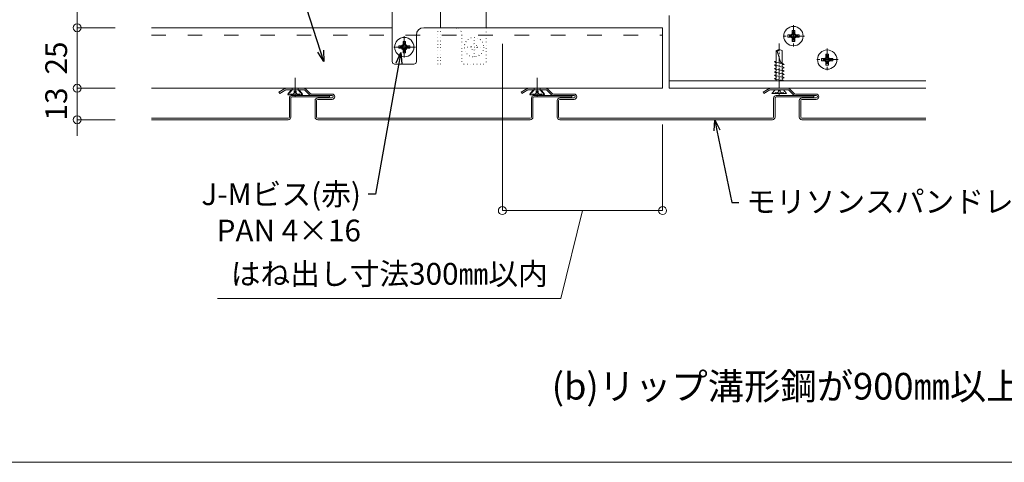
# Model space of a CAD drawing. Units: millimetres. Extents: x -1687 to 1664, y 7655 to 10228.
# Drawn here: x 726 to 1132, y 8653 to 8836 of the extents above; entities that cross this region are included whole.
import ezdxf
from ezdxf import colors
from ezdxf.entities.mleader import LeaderData, LeaderLine
from ezdxf.math import Vec2, Vec3

# ---------------------------------------------------------------- set-up
doc = ezdxf.new("R2010")
doc.units = ezdxf.units.MM
for name, pattern in [('ACAD_ISO03W100', [30, 12, -18]), ('CENTER', [50.8, 31.75, -6.35, 6.35, -6.35]), ('CENTER2', [28.575, 19.05, -3.175, 3.175, -3.175]), ('DOT', [0.25, 0, -0.25])]:
    doc.linetypes.add(name, pattern=pattern)
doc.layers.get('0').update_dxf_attribs({"lineweight": 18})
doc.layers.get('Defpoints').update_dxf_attribs({"lineweight": 9})
for name, color, linetype, lineweight in [('J-M金具(本体)', 31, 'Continuous', 15), ('ダブル野縁', 3, 'Continuous', 18), ('ファスナー', 7, 'Continuous', 13), ('モリソンスパンドレル', 151, 'Continuous', 18), ('下地', 7, 'Continuous', 9), ('図枠 3', 61, 'Continuous', 15), ('基準線', 1, 'CENTER', 9), ('寸法', 4, 'Continuous', 9)]:
    doc.layers.add(name, color=color, linetype=linetype, lineweight=lineweight)
doc.styles.add('明朝', font='MS Mincho.ttf')
doc.dimstyles.new('納まり図', dxfattribs={"dimscale": 3, "dimtxt": 3, "dimasz": 1.1, "dimexe": 0, "dimexo": 5, "dimgap": 1, "dimtad": 1, "dimdec": 1, "dimdsep": 46, "dimtxsty": '明朝', "dimblk": 'ORIGIN', "dimcen": 3, "dimclrd": 256, "dimclre": 256, "dimclrt": 7, "dimadec": 0, "dimazin": 0, "dimtfac": 1, "dimtdec": 1, "dimtix": 1, "dimtmove": 1, "dimatfit": 2, "dimldrblk": 'OPEN30', "dimfxl": 1, "dimlwd": -1, "dimlwe": -1, "dimarcsym": 0})

# ---------------------------------------------------------------- blocks, each defined once
blk = doc.blocks.new('_Open30')
at = {"color": 0, "linetype": 'ByBlock', "lineweight": -2}
for p, q in [((-1, 0.268), (0, 0)), ((0, 0), (-1, -0.268)), ((0, 0), (-1, 0))]:
    blk.add_line(p, q, dxfattribs=at)
blk = doc.blocks.new('_Origin')
at = {"color": 0, "linetype": 'ByBlock', "lineweight": -2}
blk.add_line((0, 0), (-1, 0), dxfattribs=at)
blk.add_circle((0, 0), 0.5, dxfattribs=at)
blk = doc.blocks.new('*D164')
at = {"layer": 'Defpoints', "color": 0, "ltscale": 0.5}
for p in [(780.02, 8807.7), (749.33, 8794.7), (780.02, 8794.7)]:
    blk.add_point(p, dxfattribs=at)
at = {"layer": '寸法', "ltscale": 0.5}
for p, q in [((749.33, 8811), (749.33, 8814.3)), ((765.02, 8807.7), (749.33, 8807.7)), ((749.33, 8807.7), (749.33, 8794.7)), ((765.02, 8794.7), (749.33, 8794.7)), ((749.33, 8791.4), (749.33, 8788.1))]:
    blk.add_line(p, q, dxfattribs=at)
at = {"layer": '寸法', "ltscale": 0.5, "xscale": 3.3, "yscale": 3.3, "zscale": 3.3}
for p, rotation in [((749.33, 8807.7), 270), ((749.33, 8794.7), 90)]:
    blk.add_blockref('_Origin', p, dxfattribs=dict(at, rotation=rotation))
at = {"layer": '寸法', "color": 7, "ltscale": 0.5, "insert": (741.83, 8801.2), "char_height": 9, "attachment_point": 5, "rotation": 90, "style": '明朝'}
blk.add_mtext('13', dxfattribs=at)
blk = doc.blocks.new('*D166')
at = {"layer": 'Defpoints', "color": 0, "ltscale": 0.5}
for p in [(749.33, 8832.7), (780.02, 8832.7), (780.02, 8807.7)]:
    blk.add_point(p, dxfattribs=at)
at = {"layer": '寸法', "ltscale": 0.5}
for p, q in [((765.02, 8832.7), (749.33, 8832.7)), ((749.33, 8811), (749.33, 8829.4)), ((765.02, 8807.7), (749.33, 8807.7))]:
    blk.add_line(p, q, dxfattribs=at)
at = {"layer": '寸法', "ltscale": 0.5, "xscale": 3.3, "yscale": 3.3, "zscale": 3.3}
for p, rotation in [((749.33, 8832.7), 90), ((749.33, 8807.7), 270)]:
    blk.add_blockref('_Origin', p, dxfattribs=dict(at, rotation=rotation))
at = {"layer": '寸法', "color": 7, "ltscale": 0.5, "insert": (741.83, 8820.2), "char_height": 9, "attachment_point": 5, "rotation": 90, "style": '明朝'}
blk.add_mtext('25', dxfattribs=at)
blk = doc.blocks.new('*D167')
at = {"layer": 'Defpoints', "color": 0, "ltscale": 0.5}
for p in [(986.94, 8871.13), (749.33, 8832.7), (780.02, 8832.7)]:
    blk.add_point(p, dxfattribs=at)
at = {"layer": '寸法', "ltscale": 0.5}
for p, q in [((971.94, 8871.13), (749.33, 8871.13)), ((749.33, 8867.83), (749.33, 8836)), ((765.02, 8832.7), (749.33, 8832.7))]:
    blk.add_line(p, q, dxfattribs=at)
at = {"layer": '寸法', "ltscale": 0.5, "xscale": 3.3, "yscale": 3.3, "zscale": 3.3}
for p, rotation in [((749.33, 8871.13), 90), ((749.33, 8832.7), 270)]:
    blk.add_blockref('_Origin', p, dxfattribs=dict(at, rotation=rotation))
at = {"layer": '寸法', "color": 7, "ltscale": 0.5, "insert": (741.03, 8851.92), "char_height": 9, "attachment_point": 5, "rotation": 90, "style": '明朝'}
blk.add_mtext('※', dxfattribs=at)
blk = doc.blocks.new('*D165')
at = {"layer": 'Defpoints', "color": 0, "ltscale": 0.5}
for p in [(924.96, 8841.03), (991.15, 8807.7), (924.96, 8757.15)]:
    blk.add_point(p, dxfattribs=at)
at = {"layer": '寸法', "ltscale": 0.5}
for p, q in [((924.96, 8826.03), (924.96, 8757.15)), ((991.15, 8792.7), (991.15, 8757.15)), ((987.85, 8757.15), (928.26, 8757.15)), ((958.05, 8757.15), (949.12, 8720.79)), ((949.12, 8720.79), (807.35, 8720.79))]:
    blk.add_line(p, q, dxfattribs=at)
at = {"layer": '寸法', "ltscale": 0.5, "xscale": 3.3, "yscale": 3.3, "zscale": 3.3, "rotation": 180}
blk.add_blockref('_Origin', (924.96, 8757.15), dxfattribs=at)
at = {"layer": '寸法', "ltscale": 0.5, "xscale": 3.3, "yscale": 3.3, "zscale": 3.3}
blk.add_blockref('_Origin', (991.15, 8757.15), dxfattribs=at)
at = {"layer": '寸法', "color": 7, "ltscale": 0.5, "insert": (878.24, 8729.86), "char_height": 9, "attachment_point": 5, "style": '明朝'}
blk.add_mtext('はね出し寸法300㎜以内', dxfattribs=at)

msp = doc.modelspace()

# ---------------------------------------------------------------- linework, layer by layer
at = {"layer": 'J-M金具(本体)', "ltscale": 0.5}
for p, q in [((899.46, 8854.46), (899.46, 8832.7)), ((879.46, 8818.7), (879.46, 8841.7)), ((918.26, 8832.7), (918.26, 8841.7)), ((892.46, 8832.7), (899.46, 8832.7)), ((889.46, 8818.7), (889.46, 8829.7)), ((880.46, 8817.7), (888.46, 8817.7))]:
    msp.add_line(p, q, dxfattribs=at)
at = {"layer": 'J-M金具(本体)', "linetype": 'DOT', "lineweight": 5, "ltscale": 5}
for p, q in [((898.26, 8817.7), (898.26, 8832.7)), ((899.46, 8817.7), (899.46, 8832.7)), ((918.26, 8818.7), (918.26, 8832.7)), ((898.26, 8828.7), (899.46, 8828.7)), ((908.26, 8818.7), (908.26, 8829.7)), ((913.26, 8820.72), (913.26, 8828.69)), ((909.27, 8824.7), (917.25, 8824.7)), ((899.46, 8817.7), (898.26, 8817.7)), ((898.26, 8817.7), (899.46, 8817.7)), ((917.26, 8817.7), (909.26, 8817.7))]:
    msp.add_line(p, q, dxfattribs=at)
at = {"layer": 'J-M金具(本体)', "linetype": 'DOT', "lineweight": 5, "ltscale": 0.2}
msp.add_line((899.46, 8832.7), (898.26, 8832.7), dxfattribs=at)
msp.add_line((899.46, 8832.7), (898.26, 8832.7), dxfattribs=at)
at = {"layer": 'J-M金具(本体)', "ltscale": 0.1}
for p, q in [((884.46, 8820.72), (884.46, 8828.69)), ((888.45, 8824.7), (880.47, 8824.7))]:
    msp.add_line(p, q, dxfattribs=at)
at = {"layer": 'J-M金具(本体)', "ltscale": 0.5}
msp.add_circle((884.46, 8824.7), 1.2, dxfattribs=at)
at = {"layer": 'J-M金具(本体)', "linetype": 'DOT', "lineweight": 5, "ltscale": 5}
msp.add_circle((913.26, 8824.7), 1.2, dxfattribs=at)
at = {"layer": 'J-M金具(本体)', "ltscale": 0.5}
for centre, radius, start, end in [((892.46, 8829.7), 3, 90, 180), ((880.46, 8818.7), 1, 180, 270), ((888.46, 8818.7), 1, 270, 0)]:
    msp.add_arc(centre, radius, start, end, dxfattribs=at)
at = {"layer": 'J-M金具(本体)', "linetype": 'DOT', "lineweight": 5, "ltscale": 3}
msp.add_arc((905.26, 8829.7), 3, 40.2485, 90, dxfattribs=at)
at = {"layer": 'J-M金具(本体)', "linetype": 'DOT', "lineweight": 5, "ltscale": 5}
for centre, radius, start, end in [((905.26, 8829.7), 3, 0, 41.8103), ((909.26, 8818.7), 1, 180, 270), ((917.26, 8818.7), 1, 270, 0)]:
    msp.add_arc(centre, radius, start, end, dxfattribs=at)
at = {"layer": 'ダブル野縁', "ltscale": 10}
for p, q in [((780.02, 8832.7), (879.46, 8832.7)), ((899.46, 8832.7), (991.15, 8832.7)), ((780.02, 8807.7), (991.15, 8807.7))]:
    msp.add_line(p, q, dxfattribs=at)
at = {"layer": 'ダブル野縁', "ltscale": 0.5}
msp.add_line((991.15, 8832.7), (991.15, 8807.7), dxfattribs=at)
at = {"layer": 'ダブル野縁', "linetype": 'ACAD_ISO03W100', "lineweight": 9, "ltscale": 0.5}
msp.add_line((780.02, 8829.7), (991.15, 8829.7), dxfattribs=at)
at = {"layer": 'ファスナー', "ltscale": 0.2}
for p, q in [((883.96, 8826), (883.96, 8827)), ((883.96, 8827), (884.96, 8827)), ((884.2, 8825.93), (883.96, 8827)), ((884.96, 8827), (884.74, 8825.91)), ((884.96, 8827), (884.96, 8826)), ((882.16, 8824.2), (882.16, 8825.2)), ((882.16, 8825.2), (883.16, 8825.2)), ((882.16, 8825.2), (883.26, 8824.97)), ((883.26, 8824.44), (882.16, 8824.2)), ((883.16, 8824.2), (882.16, 8824.2)), ((883.96, 8822.4), (884.2, 8823.48)), ((883.96, 8822.4), (883.96, 8823.4)), ((884.96, 8822.4), (883.96, 8822.4)), ((884.33, 8823.3), (884.2, 8823.33)), ((884.56, 8823.3), (884.33, 8823.3)), ((884.77, 8823.33), (884.56, 8823.3)), ((884.72, 8823.49), (884.96, 8822.4)), ((884.96, 8823.4), (884.96, 8822.4)), ((886.76, 8824.2), (885.67, 8824.44)), ((885.69, 8824.97), (886.76, 8825.2)), ((885.76, 8825.2), (886.76, 8825.2)), ((886.76, 8824.2), (885.76, 8824.2)), ((886.76, 8825.2), (886.76, 8824.2))]:
    msp.add_line(p, q, dxfattribs=at)
msp.add_circle((884.46, 8824.7), 4, dxfattribs=at)
at = {"layer": 'ファスナー', "linetype": 'DOT', "lineweight": 5, "ltscale": 5}
msp.add_circle((913.26, 8824.7), 4, dxfattribs=at)
at = {"layer": 'ファスナー', "ltscale": 0.2}
for centre, radius, start, end in [((883.16, 8826), 0.8, 270, 0), ((884.46, 8824.7), 1.39, 77.5781, 100.9062), ((885.76, 8826), 0.8, 180, 270), ((884.46, 8824.7), 1.39, 167.9844, 192.5156), ((883.16, 8823.4), 0.8, 0, 90), ((883.42, 8825.75), 0.8, 257.8163, 12.8043), ((883.42, 8823.66), 0.8, 347.1957, 102.1837), ((885.5, 8823.66), 0.8, 77.6806, 192.3194), ((885.52, 8825.75), 0.8, 168.4399, 282.3194), ((885.76, 8823.4), 0.8, 90, 180), ((884.46, 8824.7), 1.39, 348.0937, 12.4063)]:
    msp.add_arc(centre, radius, start, end, dxfattribs=at)
at = {"layer": 'モリソンスパンドレル', "linetype": 'Continuous'}
for p, q in [((835.16, 8807.56), (832.68, 8806.12)), ((832.98, 8805.6), (832.68, 8806.12)), ((835.46, 8807.04), (832.98, 8805.6)), ((842.98, 8807.7), (835.71, 8807.7)), ((842.98, 8807.1), (835.71, 8807.1)), ((843.33, 8806.96), (845.26, 8805.02)), ((843.76, 8807.38), (845.69, 8805.45)), ((935.16, 8807.56), (932.68, 8806.12)), ((932.98, 8805.6), (932.68, 8806.12)), ((935.46, 8807.04), (932.98, 8805.6)), ((942.98, 8807.7), (935.71, 8807.7)), ((942.98, 8807.1), (935.71, 8807.1)), ((943.33, 8806.96), (945.26, 8805.02)), ((943.76, 8807.38), (945.69, 8805.45)), ((1035.16, 8807.56), (1032.68, 8806.12)), ((1032.98, 8805.6), (1032.68, 8806.12)), ((1035.46, 8807.04), (1032.98, 8805.6)), ((1042.98, 8807.7), (1035.71, 8807.7)), ((1042.98, 8807.1), (1035.71, 8807.1)), ((1043.33, 8806.96), (1045.26, 8805.02)), ((1043.76, 8807.38), (1045.69, 8805.45)), ((837, 8795.8), (837, 8803.6)), ((837.6, 8795.8), (837.6, 8803.6)), ((853.6, 8804.7), (838.1, 8804.7)), ((853.6, 8804.1), (838.1, 8804.1)), ((846.04, 8805.3), (854.6, 8805.3)), ((846.04, 8804.7), (854.6, 8804.7)), ((847.6, 8795.8), (847.6, 8802.6)), ((848.2, 8795.8), (848.2, 8802.6)), ((854.6, 8803.7), (848.7, 8803.7)), ((854.6, 8803.1), (848.7, 8803.1)), ((853.6, 8804.1), (853.6, 8804.7)), ((937, 8795.8), (937, 8803.6)), ((937.6, 8795.8), (937.6, 8803.6)), ((953.6, 8804.7), (938.1, 8804.7)), ((953.6, 8804.1), (938.1, 8804.1)), ((946.04, 8805.3), (954.6, 8805.3)), ((946.04, 8804.7), (954.6, 8804.7)), ((947.6, 8795.8), (947.6, 8802.6)), ((948.2, 8795.8), (948.2, 8802.6)), ((954.6, 8803.7), (948.7, 8803.7)), ((954.6, 8803.1), (948.7, 8803.1)), ((953.6, 8804.1), (953.6, 8804.7)), ((1037, 8795.8), (1037, 8803.6)), ((1037.6, 8795.8), (1037.6, 8803.6)), ((1053.6, 8804.7), (1038.1, 8804.7)), ((1053.6, 8804.1), (1038.1, 8804.1)), ((1046.04, 8805.3), (1054.6, 8805.3)), ((1046.04, 8804.7), (1054.6, 8804.7)), ((1047.6, 8795.8), (1047.6, 8802.6)), ((1048.2, 8795.8), (1048.2, 8802.6)), ((1054.6, 8803.7), (1048.7, 8803.7)), ((1054.6, 8803.1), (1048.7, 8803.1)), ((1053.6, 8804.1), (1053.6, 8804.7)), ((836.5, 8795.3), (780.02, 8795.3)), ((836.5, 8794.7), (780.02, 8794.7)), ((936.5, 8795.3), (848.7, 8795.3)), ((936.5, 8794.7), (848.7, 8794.7)), ((1036.5, 8795.3), (948.7, 8795.3)), ((1036.5, 8794.7), (948.7, 8794.7)), ((1099.86, 8795.3), (1048.7, 8795.3)), ((1099.86, 8794.7), (1048.7, 8794.7))]:
    msp.add_line(p, q, dxfattribs=at)
for centre, radius, start, end in [((835.71, 8806.6), 1.1, 90, 120.0035), ((835.71, 8806.6), 0.5, 90, 120.0035), ((842.98, 8806.6), 1.1, 44.9965, 90), ((842.98, 8806.6), 0.5, 44.9965, 90), ((935.71, 8806.6), 1.1, 90, 120.0035), ((935.71, 8806.6), 0.5, 90, 120.0035), ((942.98, 8806.6), 1.1, 44.9965, 90), ((942.98, 8806.6), 0.5, 44.9965, 90), ((1035.71, 8806.6), 1.1, 90, 120.0035), ((1035.71, 8806.6), 0.5, 90, 120.0035), ((1042.98, 8806.6), 1.1, 44.9965, 90), ((1042.98, 8806.6), 0.5, 44.9965, 90), ((838.1, 8803.6), 1.1, 90, 180), ((838.1, 8803.6), 0.5, 90, 180), ((846.04, 8805.8), 1.1, 224.9965, 270), ((846.04, 8805.8), 0.5, 224.9965, 270), ((848.7, 8802.6), 1.1, 90, 180), ((848.7, 8802.6), 0.5, 90, 180), ((854.6, 8804.2), 1.1, 270, 90), ((854.6, 8804.2), 0.5, 270, 90), ((938.1, 8803.6), 1.1, 90, 180), ((938.1, 8803.6), 0.5, 90, 180), ((946.04, 8805.8), 1.1, 224.9965, 270), ((946.04, 8805.8), 0.5, 224.9965, 270), ((948.7, 8802.6), 1.1, 90, 180), ((948.7, 8802.6), 0.5, 90, 180), ((954.6, 8804.2), 1.1, 270, 90), ((954.6, 8804.2), 0.5, 270, 90), ((1038.1, 8803.6), 1.1, 90, 180), ((1038.1, 8803.6), 0.5, 90, 180), ((1046.04, 8805.8), 1.1, 224.9965, 270), ((1046.04, 8805.8), 0.5, 224.9965, 270), ((1048.7, 8802.6), 1.1, 90, 180), ((1048.7, 8802.6), 0.5, 90, 180), ((1054.6, 8804.2), 1.1, 270, 90), ((1054.6, 8804.2), 0.5, 270, 90), ((836.5, 8795.8), 1.1, 270, 0), ((836.5, 8795.8), 0.5, 270, 0), ((848.7, 8795.8), 1.1, 180, 270), ((848.7, 8795.8), 0.5, 180, 270), ((936.5, 8795.8), 1.1, 270, 0), ((936.5, 8795.8), 0.5, 270, 0), ((948.7, 8795.8), 1.1, 180, 270), ((948.7, 8795.8), 0.5, 180, 270), ((1036.5, 8795.8), 1.1, 270, 0), ((1036.5, 8795.8), 0.5, 270, 0), ((1048.7, 8795.8), 1.1, 180, 270), ((1048.7, 8795.8), 0.5, 180, 270)]:
    msp.add_arc(centre, radius, start, end, dxfattribs=at)
at = {"layer": '下地', "ltscale": 0.5}
for p, q in [((993.91, 8807.7), (993.91, 8837.7)), ((1099.86, 8807.7), (993.91, 8807.7))]:
    msp.add_line(p, q, dxfattribs=at)
at = {"layer": '下地', "ltscale": 0.2}
for p, q in [((1044.72, 8830.55), (1044.72, 8831.55)), ((1044.72, 8831.55), (1045.72, 8831.55)), ((1044.96, 8830.48), (1044.72, 8831.55)), ((1045.72, 8831.55), (1045.5, 8830.46)), ((1045.72, 8831.55), (1045.72, 8830.55)), ((1042.92, 8828.75), (1042.92, 8829.75)), ((1042.92, 8829.75), (1043.92, 8829.75)), ((1042.92, 8829.75), (1044.01, 8829.52)), ((1044.01, 8828.99), (1042.92, 8828.75)), ((1043.92, 8828.75), (1042.92, 8828.75)), ((1044.72, 8826.95), (1044.96, 8828.03)), ((1044.72, 8826.95), (1044.72, 8827.95)), ((1045.72, 8826.95), (1044.72, 8826.95)), ((1045.09, 8827.85), (1044.96, 8827.88)), ((1045.32, 8827.85), (1045.09, 8827.85)), ((1045.53, 8827.88), (1045.32, 8827.85)), ((1045.48, 8828.04), (1045.72, 8826.95)), ((1045.72, 8827.95), (1045.72, 8826.95)), ((1047.52, 8828.75), (1046.43, 8828.99)), ((1046.45, 8829.52), (1047.52, 8829.75)), ((1046.52, 8829.75), (1047.52, 8829.75)), ((1047.52, 8828.75), (1046.52, 8828.75)), ((1047.52, 8829.75), (1047.52, 8828.75)), ((1056.85, 8819.04), (1056.85, 8820.04)), ((1056.85, 8820.04), (1057.85, 8820.04)), ((1056.85, 8820.04), (1057.95, 8819.81)), ((1057.95, 8819.28), (1056.85, 8819.04)), ((1057.85, 8819.04), (1056.85, 8819.04)), ((1058.65, 8820.84), (1058.65, 8821.84)), ((1058.65, 8821.84), (1059.65, 8821.84)), ((1058.9, 8820.77), (1058.65, 8821.84)), ((1058.65, 8817.24), (1058.9, 8818.32)), ((1058.65, 8817.24), (1058.65, 8818.24)), ((1059.03, 8818.14), (1058.89, 8818.17)), ((1059.25, 8818.14), (1059.03, 8818.14)), ((1059.47, 8818.17), (1059.25, 8818.14)), ((1059.42, 8818.33), (1059.65, 8817.24)), ((1059.65, 8821.84), (1059.43, 8820.75)), ((1059.65, 8821.84), (1059.65, 8820.84)), ((1059.65, 8818.24), (1059.65, 8817.24)), ((1061.45, 8819.04), (1060.37, 8819.28)), ((1060.39, 8819.81), (1061.45, 8820.04)), ((1060.45, 8820.04), (1061.45, 8820.04)), ((1061.45, 8819.04), (1060.45, 8819.04)), ((1061.45, 8820.04), (1061.45, 8819.04)), ((1059.65, 8817.24), (1058.65, 8817.24))]:
    msp.add_line(p, q, dxfattribs=at)
at = {"layer": '下地'}
for p, q in [((1038.09, 8823.26), (1039.34, 8823.66)), ((1038.09, 8823.26), (1038.09, 8818.9)), ((1038.42, 8822.95), (1039.34, 8823.66)), ((1038.42, 8822.95), (1039.98, 8818.27)), ((1040.59, 8823.26), (1039.34, 8823.66)), ((1040.59, 8823.26), (1040.59, 8818.1)), ((1037.34, 8818.69), (1038.09, 8818.88)), ((1037.34, 8818.69), (1041.34, 8817.5)), ((1037.34, 8818.69), (1038.09, 8818.1)), ((1038.09, 8818.1), (1038.09, 8817.5)), ((1039.98, 8818.27), (1040.59, 8818.66)), ((1041.34, 8817.5), (1040.59, 8818.08)), ((1037.34, 8817.31), (1038.09, 8817.5)), ((1037.34, 8817.31), (1038.09, 8816.72)), ((1037.34, 8817.31), (1041.34, 8816.11)), ((1037.34, 8815.93), (1038.09, 8816.11)), ((1037.34, 8815.93), (1038.09, 8815.34)), ((1037.34, 8815.93), (1041.34, 8814.73)), ((1037.34, 8814.54), (1038.09, 8814.73)), ((1037.34, 8814.54), (1038.09, 8813.96)), ((1037.34, 8814.54), (1041.34, 8813.35)), ((1038.09, 8816.72), (1038.09, 8816.11)), ((1038.09, 8815.34), (1038.09, 8814.73)), ((1038.09, 8813.96), (1038.09, 8813.35)), ((1040.59, 8817.31), (1041.34, 8817.5)), ((1040.59, 8817.31), (1040.59, 8816.7)), ((1041.34, 8816.11), (1040.59, 8816.7)), ((1040.59, 8815.92), (1041.34, 8816.11)), ((1040.59, 8815.92), (1040.59, 8815.32)), ((1041.34, 8814.73), (1040.59, 8815.32)), ((1040.59, 8814.54), (1041.34, 8814.73)), ((1040.59, 8814.54), (1040.59, 8813.93)), ((1041.34, 8813.35), (1040.59, 8813.93)), ((1037.34, 8813.16), (1038.09, 8813.35)), ((1037.34, 8813.16), (1038.09, 8812.57)), ((1037.34, 8813.16), (1041.34, 8811.96)), ((1037.34, 8811.78), (1038.09, 8811.97)), ((1037.34, 8811.78), (1038.09, 8811.19)), ((1037.34, 8811.78), (1040.94, 8810.7)), ((1038.09, 8812.57), (1038.09, 8811.97)), ((1038.09, 8811.19), (1038.09, 8810.7)), ((1040.59, 8813.16), (1041.34, 8813.35)), ((1040.59, 8813.16), (1040.59, 8812.55)), ((1041.34, 8811.96), (1040.59, 8812.55)), ((1040.59, 8811.78), (1041.34, 8811.96)), ((1040.59, 8811.78), (1040.59, 8811.17)), ((1041.19, 8810.7), (1040.59, 8811.17)), ((1037.64, 8807.1), (1036.34, 8805.53)), ((1037.67, 8805.9), (1037.46, 8805.53)), ((1039.03, 8807.1), (1039.75, 8807.1)), ((1039.03, 8807.1), (1039.03, 8806.48)), ((1039.75, 8807.1), (1039.75, 8806.48)), ((1041.05, 8807.1), (1042.35, 8805.53)), ((1041.12, 8806), (1041.28, 8805.53)), ((1042.35, 8805.53), (1036.34, 8805.53)), ((1038.23, 8805.53), (1040.46, 8805.53))]:
    msp.add_line(p, q, dxfattribs=at)
at = {"layer": '下地', "ltscale": 0.3}
msp.add_line((1099.86, 8810.7), (993.91, 8810.7), dxfattribs=at)
at = {"layer": '下地', "linetype": 'Continuous', "lineweight": 9}
for p, q in [((838.09, 8807.1), (836.34, 8804.97)), ((837.8, 8807.1), (836.45, 8805.47)), ((837.8, 8807.1), (840.89, 8807.1)), ((838.09, 8807.6), (838.09, 8807.1)), ((838.94, 8806.55), (838.94, 8805.92)), ((838.94, 8806.55), (839.75, 8806.55)), ((838.94, 8805.92), (838.94, 8805.92)), ((839.75, 8806.55), (839.75, 8805.92)), ((839.75, 8805.92), (839.75, 8805.92)), ((840.59, 8807.6), (840.59, 8807.1)), ((840.59, 8807.1), (842.35, 8804.97)), ((840.89, 8807.1), (842.24, 8805.47)), ((938.09, 8807.1), (936.34, 8804.97)), ((937.8, 8807.1), (936.45, 8805.47)), ((937.8, 8807.1), (940.89, 8807.1)), ((938.09, 8807.6), (938.09, 8807.1)), ((938.94, 8806.55), (938.94, 8805.92)), ((938.94, 8806.55), (939.75, 8806.55)), ((938.94, 8805.92), (938.94, 8805.92)), ((939.75, 8806.55), (939.75, 8805.92)), ((939.75, 8805.92), (939.75, 8805.92)), ((940.59, 8807.6), (940.59, 8807.1)), ((940.59, 8807.1), (942.35, 8804.97)), ((940.89, 8807.1), (942.24, 8805.47)), ((836.34, 8804.97), (836.45, 8805.47)), ((842.35, 8804.97), (836.34, 8804.97)), ((837.56, 8805.43), (837.41, 8804.97)), ((838.23, 8804.97), (840.46, 8804.97)), ((841.13, 8805.43), (841.28, 8804.97)), ((842.35, 8804.97), (842.24, 8805.47)), ((936.34, 8804.97), (936.45, 8805.47)), ((942.35, 8804.97), (936.34, 8804.97)), ((937.56, 8805.43), (937.41, 8804.97)), ((938.23, 8804.97), (940.46, 8804.97)), ((941.13, 8805.43), (941.28, 8804.97)), ((942.35, 8804.97), (942.24, 8805.47))]:
    msp.add_line(p, q, dxfattribs=at)
at = {"layer": '下地', "ltscale": 0.2}
for centre in [(1045.22, 8829.25), (1059.15, 8819.54)]:
    msp.add_circle(centre, 4, dxfattribs=at)
for centre, radius, start, end in [((1043.92, 8830.55), 0.8, 270, 0), ((1044.18, 8830.3), 0.8, 257.8163, 12.8043), ((1045.22, 8829.25), 1.39, 77.5781, 100.9062), ((1046.28, 8830.3), 0.8, 168.4399, 282.3194), ((1046.52, 8830.55), 0.8, 180, 270), ((1045.22, 8829.25), 1.39, 167.9844, 192.5156), ((1043.92, 8827.95), 0.8, 0, 90), ((1044.18, 8828.21), 0.8, 347.1957, 102.1837), ((1046.26, 8828.21), 0.8, 77.6806, 192.3194), ((1046.52, 8827.95), 0.8, 90, 180), ((1045.22, 8829.25), 1.39, 348.0937, 12.4063), ((1059.15, 8819.54), 1.39, 167.9844, 192.5156), ((1057.85, 8820.84), 0.8, 270, 0), ((1057.85, 8818.24), 0.8, 0, 90), ((1058.12, 8820.59), 0.8, 257.8163, 12.8043), ((1058.12, 8818.5), 0.8, 347.1957, 102.1837), ((1059.15, 8819.54), 1.39, 77.5781, 100.9062), ((1060.2, 8818.5), 0.8, 77.6806, 192.3194), ((1060.21, 8820.59), 0.8, 168.4399, 282.3194), ((1060.45, 8820.84), 0.8, 180, 270), ((1060.45, 8818.24), 0.8, 90, 180), ((1059.15, 8819.54), 1.39, 348.0937, 12.4063)]:
    msp.add_arc(centre, radius, start, end, dxfattribs=at)
at = {"layer": '下地', "linetype": 'Continuous', "lineweight": 9}
for centre, radius, start, end in [((838.31, 8805.92), 0.63, 274.865, 0), ((840.38, 8805.92), 0.63, 180, 265.135), ((938.31, 8805.92), 0.63, 274.865, 0), ((940.38, 8805.92), 0.63, 180, 265.135), ((838.23, 8806.86), 1.58, 244.966, 274.8653), ((840.46, 8806.86), 1.58, 265.1347, 295.034), ((938.23, 8806.86), 1.58, 244.966, 274.8653), ((940.46, 8806.86), 1.58, 265.1347, 295.034)]:
    msp.add_arc(centre, radius, start, end, dxfattribs=at)
at = {"layer": '下地'}
for centre, radius, start, end in [((1038.23, 8807.42), 1.58, 249.8064, 280.156), ((1038.4, 8806.48), 0.63, 280.1561, 359.9427), ((1040.38, 8806.48), 0.63, 180, 265.135), ((1040.46, 8807.42), 1.58, 265.1347, 295.0559)]:
    msp.add_arc(centre, radius, start, end, dxfattribs=at)
at = {"layer": '図枠 3', "ltscale": 0.25}
msp.add_line((1448.35, 8653.17), (-11.65, 8653.17), dxfattribs=at)
at = {"layer": '基準線', "ltscale": 0.2}
for p, q in [((1045.22, 8833.83), (1045.22, 8824.68)), ((884.46, 8829.28), (884.46, 8820.13)), ((1049.79, 8829.25), (1040.64, 8829.25)), ((889.03, 8824.7), (879.88, 8824.7)), ((1059.15, 8824.12), (1059.15, 8814.97)), ((1063.73, 8819.54), (1054.58, 8819.54))]:
    msp.add_line(p, q, dxfattribs=at)
at = {"layer": '基準線', "ltscale": 0.1}
msp.add_line((1039.34, 8826.24), (1039.34, 8805.04), dxfattribs=at)
at = {"layer": '基準線', "linetype": 'CENTER2', "lineweight": 9}
for p, q in [((839.34, 8812.02), (839.34, 8804.18)), ((939.34, 8812.02), (939.34, 8804.18))]:
    msp.add_line(p, q, dxfattribs=at)

# ---------------------------------------------------------------- texts
at = {"layer": '寸法', "ltscale": 0.5, "insert": (1244.88, 8690.09), "char_height": 11, "attachment_point": 3, "style": '明朝'}
msp.add_mtext('(b)リップ溝形鋼が900㎜以上間隔が開く場合', dxfattribs=at)

# ---------------------------------------------------------------- dimensions: what is measured, and where the dimension line sits
at = {"layer": '寸法', "ltscale": 0.5}
dim = msp.add_linear_dim(base=(749.33, 8832.7), p1=(986.94, 8871.13), p2=(780.02, 8832.7), angle=90, text='※', dimstyle='納まり図', dxfattribs=at)
dim.commit()
dim.dimension.update_dxf_attribs({"geometry": '*D167', "text_midpoint": (741.03, 8851.92)})
dim = msp.add_linear_dim(base=(924.96, 8757.15), p1=(991.15, 8807.7), p2=(924.96, 8841.03), angle=180, text='はね出し寸法300㎜以内', dimstyle='納まり図', dxfattribs=at)
dim.commit()
dim.dimension.update_dxf_attribs({"geometry": '*D165', "text_midpoint": (946.12, 8720.79), "dimtype": 160})
for base, p2, picture, middle in [((749.33, 8832.7), (780.02, 8832.7), '*D166', (741.83, 8820.2)), ((749.33, 8794.7), (780.02, 8794.7), '*D164', (741.83, 8801.2))]:
    dim = msp.add_linear_dim(base=base, p1=(780.02, 8807.7), p2=p2, angle=90, dimstyle='納まり図', dxfattribs=at)
    dim.commit()
    dim.dimension.update_dxf_attribs({"geometry": picture, "text_midpoint": middle})

# ---------------------------------------------------------------- leaders
ml = msp.add_multileader_mtext('Standard', dxfattribs=at)
ml.set_content('ダブル野縁\u3000\\PCW-25(JIS品)', color=256, style='明朝')
ml.set_leader_properties()
ml.set_arrow_properties(name='OPEN30')
ml.build(insert=Vec2(0, 0))
ml.multileader.update_dxf_attribs({"dogleg_length": 1, "arrow_head_size": 4.5, "scale": 3})
ctx = ml.context
ctx.base_point, ctx.scale, ctx.char_height, ctx.arrow_head_size, ctx.landing_gap_size, ctx.plane_origin = Vec3(752.5, 8862.48), 3, 9, 4.5, 3, Vec3(851.27, 8923.9)
ctx.text_align_type = 2
notes = []
notes.append((ctx, [(1, (1, 1, 0), (837.21, 8862.48), (-1, 0), 3, [(0, [(851.27, 8818.74)], 0, [])])]))
ctx.mtext.insert, ctx.mtext.alignment, ctx.mtext.flow_direction = Vec3(831.21, 8867.7), 3, 5
ml = msp.add_multileader_mtext('Standard', dxfattribs=at)
ml.set_content('J-Mビス(赤)\\PPAN 4×16', color=256, style='明朝')
ml.set_leader_properties()
ml.set_arrow_properties(name='OPEN30')
ml.build(insert=Vec2(0, 0))
ml.multileader.update_dxf_attribs({"dogleg_length": 1, "arrow_head_size": 4.5, "scale": 3})
ctx = ml.context
ctx.base_point, ctx.scale, ctx.char_height, ctx.arrow_head_size, ctx.landing_gap_size, ctx.plane_origin = Vec3(794.48, 8763.9), 3, 9, 4.5, 3, Vec3(881.27, 8825.71)
ctx.text_align_type = 2
notes.append((ctx, [(1, (1, 1, 0), (872.55, 8763.9), (-1, 0), 3, [(0, [(883.04, 8822.47)], 0, [])])]))
ctx.mtext.insert, ctx.mtext.alignment, ctx.mtext.flow_direction = Vec3(866.55, 8768.43), 3, 5
ml = msp.add_multileader_mtext('Standard', dxfattribs=at)
ml.set_content('モリソンスパンドレル', color=256, style='明朝')
ml.set_leader_properties()
ml.set_arrow_properties(name='OPEN30')
ml.build(insert=Vec2(0, 0))
ml.multileader.update_dxf_attribs({"dogleg_length": 1, "arrow_head_size": 4.5, "scale": 3})
ctx = ml.context
ctx.base_point, ctx.scale, ctx.char_height, ctx.arrow_head_size, ctx.landing_gap_size, ctx.plane_origin = Vec3(1022.69, 8760.51), 3, 9, 4.5, 3, Vec3(1012.69, 8794.7)
notes.append((ctx, [(0, (1, 1, 0), (1019.69, 8760.51), (1, 0), 3, [(0, [(1012.69, 8794.7)], 0, [])])]))
ctx.mtext.insert, ctx.mtext.flow_direction = Vec3(1025.69, 8765.37), 5
for ctx, leaders in notes:
    for number, flags, end, landing, length, lines in leaders:
        leader = LeaderData()
        leader.index, (leader.has_last_leader_line, leader.has_dogleg_vector, leader.attachment_direction) = number, flags
        leader.last_leader_point, leader.dogleg_vector, leader.dogleg_length = Vec3(end), Vec3(landing), length
        for number, points, colour, breaks in lines:
            line = LeaderLine()
            line.index, line.vertices, line.color, line.breaks = number, Vec3.list(points), colors.encode_raw_color(colour), breaks
            leader.lines.append(line)
        ctx.leaders.append(leader)

doc.saveas('drawing.dxf')
